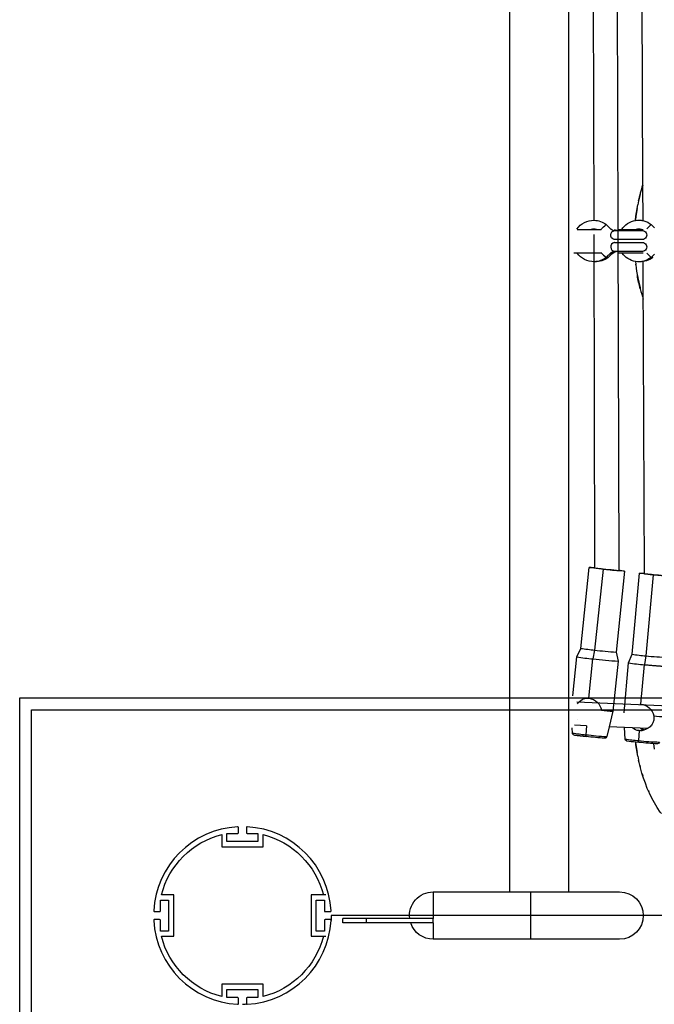
# Model space of a CAD drawing. Units: millimetres. Extents: x -10652 to 14848, y -5850 to 11134.
# Drawn here: x -1214 to -785, y 1709 to 2374 of the extents above; entities that cross this region are included whole.
import ezdxf

# ---------------------------------------------------------------- set-up
doc = ezdxf.new("R2010")
doc.units = ezdxf.units.MM
doc.layers.add('DEFAULT', color=7, linetype='Continuous')

msp = doc.modelspace()

# ---------------------------------------------------------------- linework, layer by layer
at = {"layer": 'DEFAULT'}
for p, q in [((-883.12, 3973.13), (-883.12, 1785.11)), ((-810.55, 2563.74), (-809.81, 2232.59)), ((-843.12, 2560.44), (-843.12, 2239.58)), ((-825.82, 2238.79), (-826.54, 2558.84)), ((-792.85, 2262.83), (-793.82, 2536.68)), ((-792.94, 2262.56), (-793.36, 2261.22)), ((-792.77, 2238.68), (-792.85, 2262.83)), ((-795, 2255.23), (-795.77, 2251.87)), ((-794.68, 2256.56), (-795, 2255.23)), ((-796.75, 2246.82), (-796.31, 2249.24)), ((-795.77, 2251.87), (-796.31, 2249.24)), ((-797.54, 2241.55), (-797.87, 2238.83)), ((-797.87, 2238.83), (-797.54, 2241.55)), ((-797.54, 2241.55), (-797.19, 2244.07)), ((-797.19, 2244.07), (-797.54, 2241.55)), ((-797.19, 2244.07), (-796.75, 2246.82)), ((-796.75, 2246.82), (-797.19, 2244.07)), ((-843.12, 2239.58), (-843.12, 2238.25)), ((-843.12, 2238.25), (-843.12, 2238.08)), ((-843.12, 2238.08), (-843.12, 2215.25)), ((-817.93, 2235.76), (-817.64, 2235.89)), ((-809.77, 2234.91), (-809.25, 2002.29)), ((-797.89, 2238.62), (-797.87, 2238.83)), ((-792.77, 2238.48), (-792.77, 2238.68)), ((-787.47, 2235.76), (-787.22, 2235.89)), ((-787.2, 2235.88), (-787.2, 2235.88)), ((-843.12, 2231.63), (-843.12, 1920.03)), ((-837.33, 2232.58), (-826.54, 2232.58)), ((-825.81, 2232.72), (-826.54, 2232.58)), ((-826.54, 2232.58), (-825.81, 2232.58)), ((-825.81, 2232.58), (-825.81, 2232.79)), ((-825.43, 2232.76), (-825.81, 2232.72)), ((-825.81, 2232.58), (-821.06, 2232.58)), ((-825.25, 2003.96), (-825.76, 2229.13)), ((-821.06, 2232.58), (-820.78, 2232.93)), ((-812.1, 2231.79), (-793.24, 2231.79)), ((-809.81, 2232.59), (-809.8, 2231.83)), ((-809.81, 2232.58), (-807.22, 2232.58)), ((-809.8, 2231.83), (-809.8, 2231.79)), ((-807.22, 2232.58), (-792.75, 2232.58)), ((-798.36, 2231.79), (-798.44, 2231.74)), ((-795.11, 2232.77), (-796.33, 2232.58)), ((-812.3, 2223.79), (-812.29, 2223.79)), ((-812.1, 2225.79), (-812.29, 2225.8)), ((-812.1, 2223.79), (-812.29, 2223.78)), ((-793.24, 2225.79), (-812.1, 2225.79)), ((-812.1, 2223.79), (-793.24, 2223.79)), ((-809.79, 2225.79), (-809.79, 2223.79)), ((-843.12, 2215.25), (-843.12, 2214.64)), ((-837.31, 2216.58), (-839.52, 2216.58)), ((-820.72, 2216.58), (-837.31, 2216.58)), ((-812.1, 2217.79), (-812.39, 2217.76)), ((-793.24, 2217.79), (-812.1, 2217.79)), ((-809.77, 2217.79), (-809.77, 2217.76)), ((-809.77, 2217.76), (-809.77, 2216.58)), ((-806.93, 2216.58), (-809.77, 2216.58)), ((-792.69, 2216.58), (-806.93, 2216.58)), ((-798.46, 2217.85), (-798.36, 2217.79)), ((-843.12, 2214.64), (-843.12, 2213.3)), ((-817.93, 2213.82), (-817.64, 2213.69)), ((-816.29, 2213.71), (-816.3, 2213.7)), ((-797.92, 2210.97), (-797.73, 2209.05)), ((-797.69, 2208.67), (-797.73, 2209.05)), ((-792.67, 2210.92), (-792.67, 2211.13)), ((-792.58, 2185.51), (-792.67, 2210.92)), ((-787.47, 2213.82), (-787.22, 2213.69)), ((-787.21, 2213.69), (-787.21, 2213.69)), ((-791.86, 2000.07), (-792.58, 2203.84)), ((-796.51, 2200.89), (-794.82, 2193.13)), ((-796.14, 2199.03), (-794.97, 2193.81)), ((-794.97, 2193.81), (-794.63, 2192.47)), ((-792.58, 2185.45), (-792.71, 2185.89)), ((-792.6, 2185.51), (-792.58, 2185.46)), ((-834.82, 1949.6), (-829.09, 2004.3)), ((-825.25, 2003.95), (-826.11, 2003.99)), ((-819.83, 2003.15), (-825.55, 1948.46)), ((-825.25, 2003.77), (-825.25, 2003.96)), ((-819.16, 2003.13), (-819.16, 2003.08)), ((-809.25, 2002.29), (-809.25, 2002.09)), ((-805.22, 2001.79), (-810.95, 1947.1)), ((-805.22, 2001.8), (-805.22, 2001.8)), ((-800.1, 1945.65), (-795.22, 2000.42)), ((-791.86, 1999.94), (-791.86, 2000.07)), ((-785.94, 1999.34), (-790.82, 1944.57)), ((-837.43, 1943.84), (-834.82, 1949.6)), ((-840.18, 1917.54), (-837.43, 1943.84)), ((-829.41, 1915.91), (-826.62, 1942.51)), ((-825.55, 1948.46), (-826.62, 1942.51)), ((-810.95, 1947.1), (-809.58, 1940.93)), ((-802.62, 1939.86), (-800.1, 1945.65)), ((-790.82, 1944.57), (-791.8, 1938.59)), ((-809.58, 1940.92), (-813.12, 1907.12)), ((-805.64, 1906), (-802.62, 1939.85)), ((-794.18, 1911.95), (-791.8, 1938.59)), ((-843.12, 1920.03), (-843.12, 1918.7)), ((-843.12, 1918.7), (-843.12, 1918.53)), ((-843.12, 1918.53), (-843.12, 1895.26)), ((-829.98, 1915.95), (-829.41, 1915.91)), ((-829.9, 1915.95), (-829.4, 1915.93)), ((-829.41, 1915.91), (-828.87, 1915.91)), ((-837.57, 1913.58), (-754.51, 1909.91)), ((-795.04, 1911.99), (-794.18, 1911.95)), ((-836.11, 1907.78), (-836.14, 1907.78)), ((-813.12, 1907.11), (-815.66, 1896.6)), ((-813.12, 1907.12), (-813.12, 1907.12)), ((-840.47, 1892.39), (-840.57, 1895.85)), ((-839.05, 1897.63), (-839.07, 1897.63)), ((-831.01, 1897.28), (-839.05, 1897.63)), ((-836.92, 1901.81), (-836.93, 1901.84)), ((-831.01, 1897.28), (-831.46, 1891.28)), ((-815.66, 1896.6), (-817.26, 1889.96)), ((-805.21, 1896.13), (-815.66, 1896.6)), ((-804.87, 1888.37), (-805.21, 1896.14)), ((-789.64, 1895.45), (-805.21, 1896.13)), ((-843.12, 1895.26), (-843.12, 1895.09)), ((-843.12, 1895.09), (-843.12, 1893.76)), ((-843.12, 1893.76), (-843.12, 1785.12)), ((-795.46, 1894.03), (-795.86, 1887.32)), ((-794.59, 1893.99), (-795.46, 1894.03)), ((-792.98, 1894.15), (-794.34, 1894.38)), ((-797.78, 1886.28), (-797.54, 1884.46)), ((-797.54, 1884.46), (-797.76, 1886.27)), ((-795.65, 1886.07), (-797.76, 1886.27)), ((-797.54, 1884.46), (-797.19, 1881.92)), ((-797.19, 1881.92), (-797.54, 1884.46)), ((-797.19, 1881.92), (-796.74, 1879.16)), ((-796.74, 1879.16), (-797.19, 1881.92)), ((-796.31, 1876.76), (-796.74, 1879.16)), ((-796.31, 1876.76), (-795.77, 1874.13)), ((-795.01, 1870.78), (-794.67, 1869.42)), ((-793.36, 1864.78), (-792.94, 1863.44)), ((-789.19, 1853.48), (-788.89, 1852.78)), ((-1077.56, 1823.85), (-1077.56, 1815.55)), ((-1074.06, 1819.05), (-1074.06, 1824.55)), ((-1074.06, 1824.55), (-1066.76, 1824.55)), ((-1066.26, 1825.05), (-1066.26, 1828.53)), ((-1060.86, 1828.53), (-1060.86, 1825.05)), ((-1060.36, 1824.55), (-1053.06, 1824.55)), ((-1053.06, 1824.55), (-1053.06, 1819.05)), ((-1049.56, 1815.55), (-1049.56, 1823.85)), ((-1053.06, 1819.05), (-1074.06, 1819.05)), ((-1077.56, 1815.55), (-1049.56, 1815.55)), ((-1110, 1783.11), (-1118.3, 1783.11)), ((-1110, 1755.11), (-1110, 1783.11)), ((-1008.82, 1783.11), (-1017.12, 1783.11)), ((-1017.12, 1783.11), (-1017.12, 1755.11)), ((-1007.12, 1783.11), (-1017.12, 1783.11)), ((-1017.12, 1783.11), (-1017.12, 1755.11)), ((-934.62, 1785.11), (-883.12, 1785.11)), ((-934.62, 1785.11), (-934.62, 1769.11)), ((-883.12, 1785.11), (-868.62, 1785.11)), ((-868.62, 1769.11), (-868.62, 1785.11)), ((-868.62, 1785.11), (-843.12, 1785.11)), ((-843.12, 1785.11), (-808.62, 1785.11)), ((-1119, 1772.31), (-1119, 1779.61)), ((-1119, 1779.61), (-1113.5, 1779.61)), ((-1113.5, 1779.61), (-1113.5, 1758.61)), ((-1013.62, 1758.61), (-1013.62, 1779.61)), ((-1013.62, 1779.61), (-1008.12, 1779.61)), ((-1013.62, 1758.61), (-1013.62, 1779.61)), ((-1013.62, 1779.61), (-1008.12, 1779.61)), ((-1008.12, 1779.61), (-1008.12, 1772.31)), ((-1008.12, 1779.61), (-1008.12, 1772.31)), ((-1122.98, 1771.81), (-1119.5, 1771.81)), ((-1007.62, 1771.81), (-1004.15, 1771.81)), ((-1007.62, 1771.81), (-1004.12, 1771.81)), ((-1119.5, 1766.41), (-1122.98, 1766.41)), ((-1119, 1758.61), (-1119, 1765.91)), ((-1008.12, 1765.91), (-1008.12, 1758.61)), ((-1008.12, 1765.91), (-1008.12, 1758.61)), ((-1004.15, 1766.41), (-1007.62, 1766.41)), ((-1004.12, 1766.41), (-1007.62, 1766.41)), ((-3.56, 1769.11), (-1003.56, 1769.11)), ((-979.63, 1767.11), (-995.63, 1767.11)), ((-995.63, 1764.11), (-995.63, 1767.11)), ((-979.63, 1764.11), (-995.63, 1764.11)), ((-979.63, 1764.11), (-979.63, 1767.11)), ((-950.5, 1767.11), (-979.63, 1767.11)), ((-949.82, 1764.11), (-979.63, 1764.11)), ((-934.62, 1767.11), (-950.5, 1767.11)), ((-934.62, 1764.11), (-949.82, 1764.11)), ((-934.62, 1769.11), (-934.62, 1767.11)), ((-934.62, 1764.11), (-934.62, 1767.11)), ((-934.62, 1764.12), (-934.62, 1753.11)), ((-868.62, 1753.11), (-868.62, 1769.11)), ((-1113.5, 1758.61), (-1119, 1758.61)), ((-1008.12, 1758.61), (-1013.62, 1758.61)), ((-1008.12, 1758.61), (-1013.62, 1758.61)), ((-1118.3, 1755.11), (-1110, 1755.11)), ((-1017.12, 1755.11), (-1008.82, 1755.11)), ((-1017.12, 1755.11), (-1007.12, 1755.11)), ((-868.62, 1753.11), (-934.62, 1753.11)), ((-808.62, 1753.11), (-868.62, 1753.11)), ((-1049.56, 1722.68), (-1077.56, 1722.68)), ((-1077.56, 1722.68), (-1077.56, 1714.38)), ((-1049.56, 1714.38), (-1049.56, 1722.68)), ((-1074.06, 1713.68), (-1074.06, 1719.18)), ((-1074.06, 1719.18), (-1053.06, 1719.18)), ((-1053.06, 1719.18), (-1053.06, 1713.68)), ((-1066.76, 1713.68), (-1074.06, 1713.68)), ((-1066.26, 1709.7), (-1066.26, 1713.18)), ((-1060.86, 1713.18), (-1060.86, 1709.7)), ((-1053.06, 1713.68), (-1060.36, 1713.68))]:
    msp.add_line(p, q, dxfattribs=at)
for points in [[(-817.64, 2235.88), (-817.42, 2235.63), (-817, 2235.15), (-816.58, 2234.7), (-816.15, 2234.26), (-815.93, 2234.06), (-815.71, 2233.85), (-815.5, 2233.67), (-815.3, 2233.49), (-815.09, 2233.32), (-814.88, 2233.15), (-814.68, 2233), (-814.48, 2232.86), (-814.29, 2232.72), (-814.1, 2232.59), (-813.91, 2232.48), (-813.73, 2232.37), (-813.56, 2232.27), (-813.39, 2232.19), (-813.23, 2232.11), (-813.08, 2232.04), (-812.94, 2231.99), (-812.87, 2231.96), (-812.81, 2231.94), (-812.71, 2231.91), (-812.62, 2231.88), (-812.54, 2231.86), (-812.46, 2231.84), (-812.39, 2231.82), (-812.33, 2231.81), (-812.27, 2231.8), (-812.21, 2231.8), (-812.17, 2231.79), (-812.13, 2231.79), (-812.1, 2231.79)], [(-787.2, 2235.88), (-786.98, 2235.63), (-786.57, 2235.16), (-786.14, 2234.7), (-785.71, 2234.27), (-785.49, 2234.07), (-785.28, 2233.87), (-785.07, 2233.68)], [(-812.39, 2217.76), (-812.44, 2217.75), (-812.48, 2217.74), (-812.53, 2217.73), (-812.58, 2217.71), (-812.63, 2217.7), (-812.69, 2217.68), (-812.81, 2217.64), (-812.87, 2217.62), (-812.94, 2217.59), (-813.08, 2217.54), (-813.23, 2217.47), (-813.39, 2217.39), (-813.56, 2217.31), (-813.73, 2217.21), (-813.91, 2217.1), (-814.1, 2216.99), (-814.29, 2216.86), (-814.48, 2216.72), (-814.68, 2216.58), (-814.88, 2216.42), (-815.09, 2216.26), (-815.3, 2216.09), (-815.5, 2215.91), (-815.71, 2215.72), (-815.93, 2215.52), (-816.15, 2215.32), (-816.58, 2214.88), (-817, 2214.43), (-817.42, 2213.95), (-817.64, 2213.7)], [(-785.07, 2215.9), (-785.28, 2215.71), (-785.49, 2215.51), (-785.71, 2215.31), (-786.14, 2214.87), (-786.57, 2214.42), (-786.98, 2213.95), (-787.2, 2213.69)], [(-784.99, 1881.45), (-785.55, 1885.24)], [(-780.4, 1838.01), (-781.14, 1839), (-783.17, 1842.05), (-785.06, 1845.19), (-786.8, 1848.41), (-788.4, 1851.69), (-789.88, 1855.03), (-791.22, 1858.43), (-792.44, 1861.87), (-793.55, 1865.35), (-794.54, 1868.87), (-795.41, 1872.42), (-795.77, 1874.13)]]:
    msp.add_lwpolyline(points, dxfattribs=at)
for points in [[(-1214.1, 1916.16), (169.66, 1916.16), (169.66, 520.37), (-1214.1, 520.37)], [(-1206.1, 1908.16), (161.66, 1908.16), (161.66, 528.37), (-1206.1, 528.37)]]:
    msp.add_lwpolyline(points, close=True, dxfattribs=at)
for points in [[(-831.28, 1890.02, -0.013074), (-839.27, 1891, -0.349942), (-840.47, 1892.39)], [(-817.26, 1889.96, -0.347122), (-818.72, 1888.85, -0.011825), (-831.28, 1890.02)], [(-797.76, 1886.27, -0.021147), (-803.74, 1887, -0.330149), (-804.87, 1888.37)], [(-781.63, 1886.29, -0.328663), (-782.98, 1885.15, -0.018126), (-795.65, 1886.07)]]:
    msp.add_lwpolyline(points, format="xyb", dxfattribs=at)
at = {"layer": 'DEFAULT', "extrusion": (0, 0, -1)}
for centre, radius, start, end in [((692.87, 2230.38), 105.12, 11.794, 17.98031), ((826.07, 2224.99), 13.8, 34.56359, 91.04669), ((826.11, 2225), 13.79, 91.19407, 127.85908), ((805.12, 2220.05), 20.27, 39.42401, 50.80672), ((795.65, 2224.91), 13.88, 33.54813, 80.71921), ((795.68, 2224.96), 13.83, 80.82878, 127.78483), ((794.54, 2225.04), 13.75, 87.61841, 97.39169), ((772.01, 2217.62), 23.83, 39.95276, 49.57072), ((811.65, 2228.6), 2.87, 283.0293, 8.76542), ((811.8, 2229.12), 2.69, 358.29361, 83.6191), ((793.24, 2228.79), 3, 89.96189, 269.9966), ((793.24, 2220.79), 3, 90.00957, 270.01295), ((826.07, 2224.58), 13.79, 268.68801, 324.54747), ((813.2, 2217.47), 0.858, 160.10679, 224.95407), ((795.65, 2224.66), 13.87, 279.43384, 324.3916), ((826.11, 2224.58), 13.79, 232.15561, 268.54285), ((824.77, 2224.57), 13.78, 232.11256, 272.72228), ((816.03, 2215.21), 1.54, 280.43757, 319.49058), ((795.68, 2224.62), 13.83, 232.23736, 279.33131), ((794.55, 2224.63), 13.84, 232.3492, 272.32146), ((785.55, 2215.36), 1.75, 287.80583, 316.1931), ((701.1, 2217.66), 96.86, 344.92665, 350.46136), ((829.89, 1965.79), 38.52, 91.18157, 96.90544), ((807.05, 2144.83), 142.25, 275.15366, 278.91466), ((787.64, 2270.59), 269.36, 273.74242, 276.86256), ((813.37, 1957.27), 45.28, 95.2204, 100.36375), ((794.26, 1979.43), 21.01, 87.39397, 96.53655), ((779.5, 2094.51), 95.39, 273.87001, 279.48133), ((765.76, 2178.68), 180.47, 271.76103, 276.41877), ((830.36, 1908.35), 7.61, 29.7899, 92.80093), ((830.55, 1906.21), 9.77, 96.74626, 170.93033), ((795.18, 1902.23), 9.77, 95.86956, 169.9783), ((793.31, 1902.55), 7.87, 169.95269, 182.79554), ((794.8, 1901.76), 7.76, 274.85071, 310.95606), ((829.87, 1890.86), 1.65, 329.20476, 14.78845), ((794.28, 1886.92), 1.62, 328.10798, 14.04208), ((1063.56, 1769.11), 56.5, 14.34663, 75.65337), ((1063.56, 1769.11), 56.5, 104.34663, 165.65337), ((934.62, 1769.11), 16, 352.82187, 90), ((808.62, 1769.11), 16, 90, 180), ((1063.56, 1769.11), 60, 180, 183.08294), ((934.62, 1769.11), 16, 270, 341.79225), ((808.62, 1769.11), 16, 180, 270), ((1063.56, 1769.11), 56.5, 284.34663, 345.65337), ((1063.56, 1769.11), 56.5, 194.34663, 255.65337), ((1063.56, 1769.11), 60, 266.91957, 270)]:
    msp.add_arc(centre, radius, start, end, dxfattribs=at)
at = {"layer": 'DEFAULT'}
for centre, radius, start, end in [((-826.09, 2225.09), 7.7, 76.64772, 103.35228), ((-809.01, 2239.07), 7.28, 242.99185, 268.97595), ((-795.68, 2225.01), 7.78, 76.73363, 103.28315), ((-811.65, 2220.98), 2.87, 103.02953, 188.76558), ((-805.13, 2229.52), 20.27, 219.42022, 230.80451), ((-806.73, 2206.23), 12.13, 118.86756, 141.96025), ((-811.8, 2220.46), 2.69, 178.31297, 263.47918), ((-808.99, 2210.38), 7.42, 91.14929, 119.04233), ((-772.01, 2231.95), 23.83, 219.94899, 229.56844), ((-672.53, 2223.79), 126.07, 186.88834, 190.83308), ((-679.19, 2222.6), 119.31, 194.62712, 198.11347), ((-809.22, 2112.46), 109.79, 261.1489, 264.8034), ((-812.77, 2090.13), 142.25, 261.08534, 264.84634), ((-811.15, 2112.59), 170.78, 261.1489, 264.8034), ((-789.07, 2254.52), 314.26, 263.13744, 266.25758), ((-793.37, 2215.89), 269.36, 263.13744, 266.25758), ((-784.39, 2039.74), 95.39, 260.51867, 266.12999), ((-770.65, 2123.91), 180.47, 263.58123, 268.23897), ((-784.29, 2049.62), 111.29, 260.51867, 266.12999), ((-808.73, 2009.98), 102.95, 263.20536, 267.55199), ((-777.94, 1972.82), 69.31, 263.69507, 270.15466), ((-788.8, 1903.72), 9.72, 236.14565, 252.27824), ((-818.17, 2036.29), 145.62, 261.19016, 264.76214), ((-819.65, 2016.93), 127.44, 261.18798, 264.76223), ((-799.35, 2159.4), 270.03, 263.16916, 266.19476), ((-788.92, 1985.91), 98.83, 260.71399, 265.97899), ((-775.94, 2065.06), 178.86, 263.60807, 268.17723), ((-1063.56, 1769.11), 60, 93.08294, 176.91706), ((-1066.76, 1828.53), 0.5, 0, 93.08323), ((-1066.76, 1825.05), 0.5, 270, 0), ((-1060.36, 1828.53), 0.5, 86.91874, 180), ((-1060.36, 1825.05), 0.5, 180, 270), ((-1063.56, 1769.11), 60, 3.08294, 86.91707), ((-1122.98, 1772.31), 0.5, 176.91737, 270), ((-1119.5, 1772.31), 0.5, 270, 0), ((-1007.62, 1772.31), 0.5, 180, 270), ((-1007.62, 1772.31), 0.5, 180, 270), ((-1004.15, 1772.31), 0.5, 270, 3.08327), ((-1004.12, 1772.31), 0.5, 270, 360), ((-1122.98, 1765.91), 0.5, 90, 183.08324), ((-1063.56, 1769.11), 60, 183.08294, 266.91706), ((-1119.5, 1765.91), 0.5, 360, 90), ((-1063.56, 1769.11), 60, 273.08294, 356.91706), ((-1007.62, 1765.91), 0.5, 90, 180), ((-1007.62, 1765.91), 0.5, 90, 180), ((-1004.15, 1765.91), 0.5, 356.91698, 90), ((-1004.12, 1765.91), 0.5, 360, 90), ((-1066.76, 1709.7), 0.5, 266.91751, 360), ((-1066.76, 1713.18), 0.5, 0, 90), ((-1060.36, 1713.18), 0.5, 90, 180), ((-1060.36, 1709.7), 0.5, 180, 273.08327)]:
    msp.add_arc(centre, radius, start, end, dxfattribs=at)
for points, weights, knots in [([(-819.16, 2003.13), (-810.43, 2002.18), (-808.43, 2002.11), (-807.69, 2002.08), (-809.25, 2002.28)], [1, 0.707106781187, 1, 0.866290538328, 0.854661200006], [0, 0, 0, 14.137167, 14.137167, 20.590963, 20.590963, 20.590963]), ([(-791.86, 2000.18), (-791.94, 2000.18), (-792, 2000.18), (-794.01, 2000.16), (-785.27, 1999.34)], [0.976336245171, 0.987647136705, 1, 0.707106781187, 1], [13.540927, 13.540927, 13.540927, 14.137167, 14.137167, 28.274334, 28.274334, 28.274334]), ([(-785.27, 1999.34), (-776.53, 1998.52), (-774.53, 1998.53), (-773.65, 1998.54), (-775.86, 1998.81)], [1, 0.707106781187, 1, 0.846623116053, 0.853881351107], [0, 0, 0, 14.137167, 14.137167, 21.540256, 21.540256, 21.540256]), ([(-791.8, 1938.59), (-785.26, 1937.97), (-780, 1937.6), (-774.75, 1937.22), (-774.74, 1937.37)], [1, 0.901017201464, 1, 0.901017201464, 1], [0, 0, 0, 12.563251, 12.563251, 25.126502, 25.126502, 25.126502])]:
    msp.add_rational_spline(points, weights, degree=2, knots=knots, dxfattribs=at)
for points, knots in [([(-785.44, 1902.17), (-785.48, 1901.42), (-785.63, 1900.67), (-786.16, 1899.2), (-786.55, 1898.47), (-787.63, 1897.04), (-788.31, 1896.34), (-789.8, 1895.33), (-790.37, 1895), (-791.51, 1894.54), (-791.93, 1894.39), (-792.77, 1894.18), (-793.08, 1894.12), (-793.69, 1894.04), (-793.91, 1894.02), (-794.32, 1894), (-794.44, 1893.99), (-794.59, 1893.99)], [0, 0, 0, 0, 0.2500106, 0.2500106, 0.4999951, 0.4999951, 0.7499579, 0.7499579, 0.8749325, 0.8749325, 0.9374662, 0.9374662, 0.9687331, 0.9687331, 0.9843666, 0.9843666, 0.9904864, 0.9904864, 0.9904864, 0.9904864]), ([(-794.34, 1894.38), (-794.44, 1894.38), (-794.36, 1894.32), (-793.94, 1894.19), (-793.68, 1894.13), (-793.36, 1894.08)], [-1, -1, -1, -1, -0.7500096, -0.7500096, -0.5608218, -0.5608218, -0.5608218, -0.5608218])]:
    msp.add_open_spline(points, degree=3, knots=knots, dxfattribs=at)

doc.saveas('drawing.dxf')
